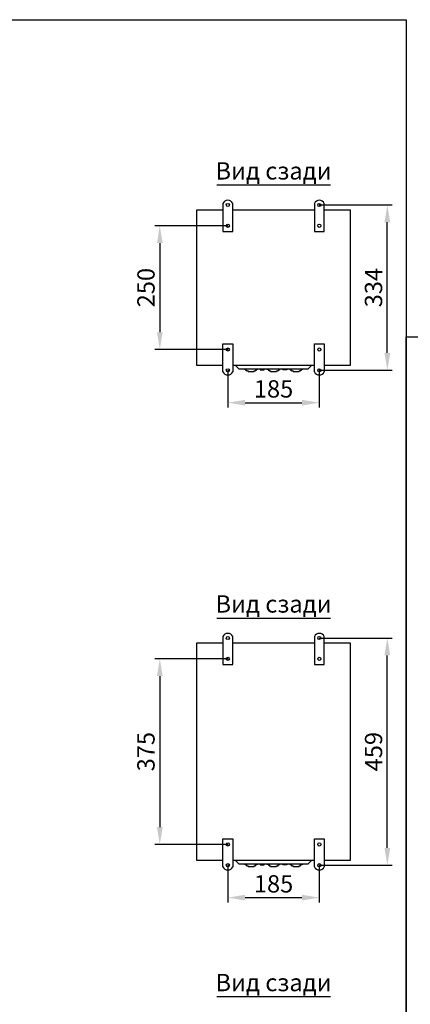
# Model space of a CAD drawing. Units: millimetres. Extents: x -3083 to 5345, y -892 to 3064.
# Drawn here: x -1879 to -1089, y 1075 to 3064 of the extents above; entities that cross this region are included whole.
import ezdxf
from ezdxf.enums import TextEntityAlignment as Align

# ---------------------------------------------------------------- set-up
doc = ezdxf.new("R2010")
doc.units = ezdxf.units.MM
doc.header["$LTSCALE"] = 2
doc.header["$PDMODE"] = 35
doc.layers.add('help', color=53, linetype='Continuous', plot=False)
doc.layers.add('основной', color=4, linetype='Continuous', lineweight=25)
doc.layers.add('размеры', color=7, linetype='Continuous')
doc.styles.get("Standard").update_dxf_attribs({"font": 'ARIALN.TTF'})
doc.dimstyles.new('GOST', dxfattribs={"dimtxt": 35, "dimasz": 35, "dimexe": 10, "dimexo": 0, "dimgap": 10, "dimtad": 1, "dimtoh": 1, "dimtxsty": 'Standard', "dimcen": 0, "dimclrd": 256, "dimclre": 256, "dimclrt": 256, "dimaunit": 1, "dimadec": 0, "dimazin": 2, "dimtm": 1e-09, "dimtfac": 0.75, "dimtmove": 0, "dimatfit": 2, "dimfxl": 1, "dimtolj": 1, "dimtzin": 0, "dimlwd": -1, "dimlwe": -1, "dimarcsym": 0})

# ---------------------------------------------------------------- blocks, each defined once
blk = doc.blocks.new('*D25')
at = {"layer": 'Defpoints', "color": 0, "transparency": 16777216}
for p in [(-1457.8, 1356), (-1272.8, 1356), (-1272.8, 1290.5)]:
    blk.add_point(p, dxfattribs=at)
at = {"layer": 'размеры', "transparency": 16777216}
for p, q in [((-1457.8, 1356), (-1457.8, 1280.5)), ((-1272.8, 1356), (-1272.8, 1280.5)), ((-1422.8, 1290.5), (-1307.8, 1290.5))]:
    blk.add_line(p, q, dxfattribs=at)
for points in [[(-1422.8, 1296.3), (-1422.8, 1284.7), (-1457.8, 1290.5)], [(-1307.8, 1296.3), (-1307.8, 1284.7), (-1272.8, 1290.5)]]:
    blk.add_solid(points, dxfattribs=at)
at = {"layer": 'размеры', "transparency": 16777216, "insert": (-1365.3, 1318.4), "char_height": 35, "attachment_point": 5}
blk.add_mtext('\\A1;185', dxfattribs=at)
blk = doc.blocks.new('*D26')
at = {"layer": 'Defpoints', "color": 0, "transparency": 16777216}
for p in [(-1457.8, 1773), (-1595.3, 1398), (-1457.8, 1398)]:
    blk.add_point(p, dxfattribs=at)
at = {"layer": 'размеры', "transparency": 16777216}
for p, q in [((-1457.8, 1773), (-1605.3, 1773)), ((-1595.3, 1738), (-1595.3, 1433)), ((-1457.8, 1398), (-1605.3, 1398))]:
    blk.add_line(p, q, dxfattribs=at)
for points in [[(-1601.1, 1738), (-1589.4, 1738), (-1595.3, 1773)], [(-1601.1, 1433), (-1589.4, 1433), (-1595.3, 1398)]]:
    blk.add_solid(points, dxfattribs=at)
at = {"layer": 'размеры', "transparency": 16777216, "insert": (-1623.2, 1585.5), "char_height": 35, "attachment_point": 5, "rotation": 90}
blk.add_mtext('\\A1;375', dxfattribs=at)
blk = doc.blocks.new('*D27')
at = {"layer": 'Defpoints', "color": 0, "transparency": 16777216}
for p in [(-1272.8, 1815), (-1135.3, 1815), (-1272.8, 1356)]:
    blk.add_point(p, dxfattribs=at)
at = {"layer": 'размеры', "transparency": 16777216}
for p, q in [((-1272.8, 1815), (-1125.3, 1815)), ((-1135.3, 1391), (-1135.3, 1780)), ((-1272.8, 1356), (-1125.3, 1356))]:
    blk.add_line(p, q, dxfattribs=at)
for points in [[(-1141.1, 1780), (-1129.4, 1780), (-1135.3, 1815)], [(-1141.1, 1391), (-1129.4, 1391), (-1135.3, 1356)]]:
    blk.add_solid(points, dxfattribs=at)
at = {"layer": 'размеры', "transparency": 16777216, "insert": (-1163.2, 1585.5), "char_height": 35, "attachment_point": 5, "rotation": 90}
blk.add_mtext('\\A1;459', dxfattribs=at)
blk = doc.blocks.new('*D150')
at = {"layer": 'Defpoints', "color": 0, "transparency": 16777216}
for p in [(-1457.8, 2356), (-1272.8, 2356), (-1272.8, 2290.5)]:
    blk.add_point(p, dxfattribs=at)
at = {"layer": 'размеры', "transparency": 16777216}
for p, q in [((-1457.8, 2356), (-1457.8, 2280.5)), ((-1272.8, 2356), (-1272.8, 2280.5)), ((-1422.8, 2290.5), (-1307.8, 2290.5))]:
    blk.add_line(p, q, dxfattribs=at)
for points in [[(-1422.8, 2296.3), (-1422.8, 2284.7), (-1457.8, 2290.5)], [(-1307.8, 2296.3), (-1307.8, 2284.7), (-1272.8, 2290.5)]]:
    blk.add_solid(points, dxfattribs=at)
at = {"layer": 'размеры', "transparency": 16777216, "insert": (-1365.3, 2318.4), "char_height": 35, "attachment_point": 5}
blk.add_mtext('\\A1;185', dxfattribs=at)
blk = doc.blocks.new('*D151')
at = {"layer": 'Defpoints', "color": 0, "transparency": 16777216}
for p in [(-1457.8, 2648), (-1595.3, 2398), (-1457.8, 2398)]:
    blk.add_point(p, dxfattribs=at)
at = {"layer": 'размеры', "transparency": 16777216}
for p, q in [((-1457.8, 2648), (-1605.3, 2648)), ((-1595.3, 2613), (-1595.3, 2433)), ((-1457.8, 2398), (-1605.3, 2398))]:
    blk.add_line(p, q, dxfattribs=at)
for points in [[(-1601.1, 2613), (-1589.4, 2613), (-1595.3, 2648)], [(-1601.1, 2433), (-1589.4, 2433), (-1595.3, 2398)]]:
    blk.add_solid(points, dxfattribs=at)
at = {"layer": 'размеры', "transparency": 16777216, "insert": (-1623.2, 2523), "char_height": 35, "attachment_point": 5, "rotation": 90}
blk.add_mtext('\\A1;250', dxfattribs=at)
blk = doc.blocks.new('*D152')
at = {"layer": 'Defpoints', "color": 0, "transparency": 16777216}
for p in [(-1272.8, 2690), (-1135.3, 2690), (-1272.8, 2356)]:
    blk.add_point(p, dxfattribs=at)
at = {"layer": 'размеры', "transparency": 16777216}
for p, q in [((-1272.8, 2690), (-1125.3, 2690)), ((-1135.3, 2391), (-1135.3, 2655)), ((-1272.8, 2356), (-1125.3, 2356))]:
    blk.add_line(p, q, dxfattribs=at)
for points in [[(-1141.1, 2655), (-1129.4, 2655), (-1135.3, 2690)], [(-1141.1, 2391), (-1129.4, 2391), (-1135.3, 2356)]]:
    blk.add_solid(points, dxfattribs=at)
at = {"layer": 'размеры', "transparency": 16777216, "insert": (-1163.2, 2523), "char_height": 35, "attachment_point": 5, "rotation": 90}
blk.add_mtext('\\A1;334', dxfattribs=at)

msp = doc.modelspace()

# ---------------------------------------------------------------- linework, layer by layer
at = {"layer": 'help'}
for points in [[(-3083.384, 3064.341), (-1097.453, 3064.341), (-1097.453, -892.055), (-3083.384, -892.055)], [(-1097.453, 2423.532), (1318.479, 2423.532), (1318.479, -892.055), (-1097.453, -892.055)]]:
    msp.add_lwpolyline(points, close=True, dxfattribs=at)
at = {"layer": 'основной'}
for p, q in [((-1435.835, 2359.313), (-1442.118, 2365.5)), ((-1434.783, 2358.882), (-1295.783, 2358.882)), ((-1294.73, 2359.313), (-1288.447, 2365.5)), ((-1435.835, 1359.313), (-1442.118, 1365.5)), ((-1434.783, 1358.882), (-1295.783, 1358.882)), ((-1294.73, 1359.313), (-1288.447, 1365.5))]:
    msp.add_line(p, q, dxfattribs=at)
for points in [[(-1467.783, 2693.083), (-1467.783, 2636.5), (-1447.783, 2636.5), (-1447.783, 2693.083)], [(-1282.783, 2693.083), (-1282.783, 2636.5), (-1262.783, 2636.5), (-1262.783, 2693.083)], [(-1467.783, 2365.5), (-1520.283, 2365.5), (-1520.283, 2680.5), (-1467.783, 2680.5)], [(-1447.783, 2680.5), (-1282.783, 2680.5)], [(-1262.783, 2680.5), (-1210.283, 2680.5), (-1210.283, 2365.5), (-1262.783, 2365.5)], [(-1467.783, 2352.918), (-1467.783, 2409.5), (-1447.783, 2409.5), (-1447.783, 2352.918)], [(-1282.783, 2352.918), (-1282.783, 2409.5), (-1262.783, 2409.5), (-1262.783, 2352.918)], [(-1282.783, 2365.5), (-1447.783, 2365.5)], [(-1424.283, 2358.882), (-1424.283, 2358.05), (-1421.783, 2358.05), (-1421.783, 2356.55), (-1419.783, 2356.55), (-1419.783, 2355.05), (-1416.783, 2355.05), (-1416.783, 2353.55), (-1404.783, 2353.55), (-1404.783, 2355.05), (-1401.783, 2355.05), (-1401.783, 2356.55), (-1399.783, 2356.55), (-1399.783, 2358.05), (-1397.283, 2358.05), (-1397.283, 2358.882)], [(-1392.033, 2358.882), (-1392.033, 2357.05), (-1384.033, 2357.05), (-1384.033, 2358.882)], [(-1378.783, 2358.882), (-1378.783, 2358.05), (-1376.283, 2358.05), (-1376.283, 2356.55), (-1374.283, 2356.55), (-1374.283, 2355.05), (-1371.283, 2355.05), (-1371.283, 2353.55), (-1359.283, 2353.55), (-1359.283, 2355.05), (-1356.283, 2355.05), (-1356.283, 2356.55), (-1354.283, 2356.55), (-1354.283, 2358.05), (-1351.783, 2358.05), (-1351.783, 2358.882)], [(-1338.533, 2358.882), (-1338.533, 2357.05), (-1346.533, 2357.05), (-1346.533, 2358.882)], [(-1333.283, 2358.882), (-1333.283, 2358.05), (-1330.783, 2358.05), (-1330.783, 2356.55), (-1328.783, 2356.55), (-1328.783, 2355.05), (-1325.783, 2355.05), (-1325.783, 2353.55), (-1313.783, 2353.55), (-1313.783, 2355.05), (-1310.783, 2355.05), (-1310.783, 2356.55), (-1308.783, 2356.55), (-1308.783, 2358.05), (-1306.283, 2358.05), (-1306.283, 2358.882)], [(-1467.783, 1818.083), (-1467.783, 1761.5), (-1447.783, 1761.5), (-1447.783, 1818.083)], [(-1282.783, 1818.083), (-1282.783, 1761.5), (-1262.783, 1761.5), (-1262.783, 1818.083)], [(-1467.783, 1365.5), (-1520.283, 1365.5), (-1520.283, 1805.5), (-1467.783, 1805.5)], [(-1447.783, 1805.5), (-1282.783, 1805.5)], [(-1262.783, 1805.5), (-1210.283, 1805.5), (-1210.283, 1365.5), (-1262.783, 1365.5)], [(-1467.783, 1352.918), (-1467.783, 1409.5), (-1447.783, 1409.5), (-1447.783, 1352.918)], [(-1282.783, 1352.918), (-1282.783, 1409.5), (-1262.783, 1409.5), (-1262.783, 1352.918)], [(-1282.783, 1365.5), (-1447.783, 1365.5)], [(-1424.283, 1358.882), (-1424.283, 1358.05), (-1421.783, 1358.05), (-1421.783, 1356.55), (-1419.783, 1356.55), (-1419.783, 1355.05), (-1416.783, 1355.05), (-1416.783, 1353.55), (-1404.783, 1353.55), (-1404.783, 1355.05), (-1401.783, 1355.05), (-1401.783, 1356.55), (-1399.783, 1356.55), (-1399.783, 1358.05), (-1397.283, 1358.05), (-1397.283, 1358.882)], [(-1392.033, 1358.882), (-1392.033, 1357.05), (-1384.033, 1357.05), (-1384.033, 1358.882)], [(-1378.783, 1358.882), (-1378.783, 1358.05), (-1376.283, 1358.05), (-1376.283, 1356.55), (-1374.283, 1356.55), (-1374.283, 1355.05), (-1371.283, 1355.05), (-1371.283, 1353.55), (-1359.283, 1353.55), (-1359.283, 1355.05), (-1356.283, 1355.05), (-1356.283, 1356.55), (-1354.283, 1356.55), (-1354.283, 1358.05), (-1351.783, 1358.05), (-1351.783, 1358.882)], [(-1338.533, 1358.882), (-1338.533, 1357.05), (-1346.533, 1357.05), (-1346.533, 1358.882)], [(-1333.283, 1358.882), (-1333.283, 1358.05), (-1330.783, 1358.05), (-1330.783, 1356.55), (-1328.783, 1356.55), (-1328.783, 1355.05), (-1325.783, 1355.05), (-1325.783, 1353.55), (-1313.783, 1353.55), (-1313.783, 1355.05), (-1310.783, 1355.05), (-1310.783, 1356.55), (-1308.783, 1356.55), (-1308.783, 1358.05), (-1306.283, 1358.05), (-1306.283, 1358.882)]]:
    msp.add_lwpolyline(points, dxfattribs=at)
for centre in [(-1457.783, 2690), (-1272.783, 2690), (-1457.783, 2648), (-1272.783, 2648), (-1457.783, 2398), (-1272.783, 2398), (-1457.783, 2356), (-1272.783, 2356), (-1457.783, 1815), (-1272.783, 1815), (-1457.783, 1773), (-1272.783, 1773), (-1457.783, 1398), (-1272.783, 1398), (-1457.783, 1356), (-1272.783, 1356)]:
    msp.add_circle(centre, 3.25, dxfattribs=at)
for centre, radius, start, end in [((-1457.783, 2688.5), 11, 24.619977, 155.380023), ((-1272.783, 2688.5), 11, 24.619977, 155.380023), ((-1457.783, 2357.5), 11, 204.619977, 335.380023), ((-1434.783, 2360.382), 1.5, 225.443021, 270), ((-1295.783, 2360.382), 1.5, 270, 314.556979), ((-1272.783, 2357.5), 11, 204.619977, 335.380023), ((-1457.783, 1813.5), 11, 24.619977, 155.380023), ((-1272.783, 1813.5), 11, 24.619977, 155.380023), ((-1457.783, 1357.5), 11, 204.619977, 335.380023), ((-1434.783, 1360.382), 1.5, 225.443021, 270), ((-1295.783, 1360.382), 1.5, 270, 314.556979), ((-1272.783, 1357.5), 11, 204.619977, 335.380023)]:
    msp.add_arc(centre, radius, start, end, dxfattribs=at)
at = {"layer": 'размеры'}
for p, q in [((-1480.283, 2730.5), (-1250.283, 2730.5)), ((-1480.283, 1855.5), (-1250.283, 1855.5)), ((-1480.283, 1090.5), (-1250.283, 1090.5))]:
    msp.add_line(p, q, dxfattribs=at)

# ---------------------------------------------------------------- texts
for p in [(-1365.283, 2730.5), (-1365.283, 1855.5), (-1365.283, 1090.5)]:
    msp.add_text('Вид сзади', height=35, dxfattribs=at).set_placement(p, align=Align.BOTTOM_CENTER)

# ---------------------------------------------------------------- dimensions: what is measured, and where the dimension line sits
for base, p1, p2, picture, middle in [((-1135.283, 2690), (-1272.783, 2356), (-1272.783, 2690), '*D152', (-1163.153, 2523)), ((-1595.283, 2398), (-1457.783, 2648), (-1457.783, 2398), '*D151', (-1623.153, 2523)), ((-1135.283, 1815), (-1272.783, 1356), (-1272.783, 1815), '*D27', (-1163.153, 1585.5)), ((-1595.283, 1398), (-1457.783, 1773), (-1457.783, 1398), '*D26', (-1623.153, 1585.5))]:
    dim = msp.add_linear_dim(base=base, p1=p1, p2=p2, angle=90, dimstyle='GOST', dxfattribs=at)
    dim.commit()
    dim.dimension.update_dxf_attribs({"geometry": picture, "text_midpoint": middle})
for base, p1, p2, picture, middle in [((-1272.783, 2290.5), (-1457.783, 2356), (-1272.783, 2356), '*D150', (-1365.283, 2318.37)), ((-1272.783, 1290.5), (-1457.783, 1356), (-1272.783, 1356), '*D25', (-1365.283, 1318.37))]:
    dim = msp.add_linear_dim(base=base, p1=p1, p2=p2, dimstyle='GOST', dxfattribs=at)
    dim.commit()
    dim.dimension.update_dxf_attribs({"geometry": picture, "text_midpoint": middle})

doc.saveas('drawing.dxf')
